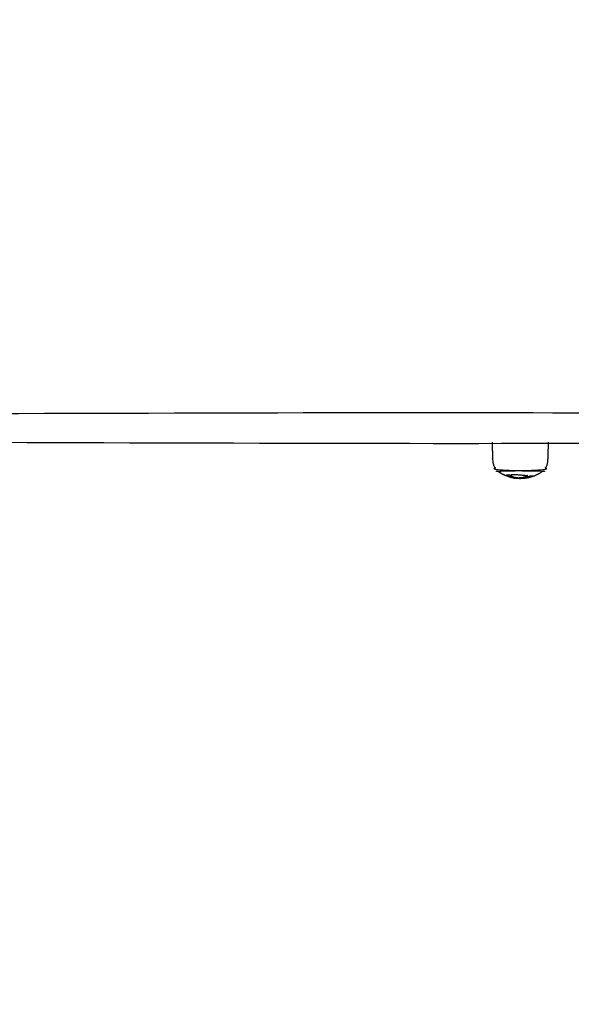
# Model space of a CAD drawing. Units: millimetres. Extents: x -2122 to 5827, y -2508 to 2066.
# Drawn here: x 1868 to 2238, y -581 to 81 of the extents above; entities that cross this region are included whole.
import ezdxf

# ---------------------------------------------------------------- set-up
doc = ezdxf.new("R2010")
doc.units = ezdxf.units.MM
doc.header["$PDMODE"] = 35
doc.header["$PDSIZE"] = 5
doc.linetypes.add('HIDDENX2', pattern=[1.4, 0.9, -0.5])
doc.layers.add('CN-1057-2D', color=7, linetype='Continuous')
doc.layers.add('CN-1057-Fallzone', color=7, linetype='HIDDENX2', lineweight=25)
doc.layers.add('DIM', color=2, linetype='Continuous', lineweight=25)
doc.styles.add('KL2021', font='arial.ttf')
doc.dimstyles.new('KL DIM', dxfattribs={"dimscale": 70, "dimtxt": 3, "dimasz": 1, "dimexe": 0.18, "dimexo": 0.0625, "dimgap": 0.09, "dimtad": 0, "dimtih": 1, "dimtoh": 1, "dimdec": 0, "dimzin": 0, "dimdsep": 46, "dimtxsty": 'KL2021', "dimcen": 0.09, "dimclrt": 256, "dimadec": 0, "dimazin": 0, "dimtfac": 1, "dimtdec": 0, "dimtofl": 0, "dimtmove": 0, "dimatfit": 3, "dimfxl": 8, "dimfxlon": 1, "dimtfillclr": 256, "dimtolj": 1, "dimtzin": 0, "dimarcsym": 0})

# ---------------------------------------------------------------- blocks, each defined once
blk = doc.blocks.new('CN-1057-Slide with Ladder_PLAN[B]')
at = {"layer": 'CN-1057-2D'}
for points, weights, degree, knots in [([(968.2120401505285, -195.4535044778249, -1322.942779522124), (966.536356561804, -195.4535044778249, -1322.942779522124), (964.8606729730832, -195.4535044778249, -1322.942779522124), (963.1849893843587, -195.4535044778249, -1322.942779522124), (863.6383544468658, -195.4535044778249, -1322.942779522124), (764.0917195093693, -195.4535044778249, -1322.942779522124), (664.5450845718747, -195.4535044778249, -1322.942779522124), (506.8873626005311, -195.4535044778249, -1322.942779522124), (330.3951780060374, -195.4535044778249, -1322.942779522124), (143.838216761334, -195.4535044778249, -1322.942779522124), (133.4194992764437, -195.4535044778249, -1322.942779522124), (123.0007817915516, -195.4535044778249, -1322.942779522124), (112.5820643066631, -195.4535044778249, -1322.942779522124), (22.74212411897269, -195.4535044778245, -1322.942779522124), (-37.01135530815878, -195.4535044778245, -1322.942779522124), (-37.01135530815782, -195.4535044778249, -1322.942779522124), (-37.79496693305055, -195.4535044778249, -1322.942779522124), (-38.54688921409075, -195.1606112590097, -1322.942779522124), (-39.13267565171782, -194.5748248213831, -1322.942779522123), (-39.71846208934409, -193.9890383837569, -1322.942779522123), (-40.01135530815787, -193.2371161027159, -1322.942779522124), (-40.011355308156, -192.4535044778249, -1322.942779522124), (-40.01135530815782, -188.1201711444892, -1322.942779522124), (-40.01135530815782, -183.7868378111571, -1322.942779522124), (-40.01135530815782, -179.4535044778249, -1322.942779522124), (-40.01135530815963, -177.6961451649454, -1322.942779522124), (-38.76871462103963, -176.4535044778249, -1322.942779522124), (-37.011355308156, -176.4535044778249, -1322.942779522124), (-37.01135530815878, -176.4535044778249, -1322.942779522124), (22.74212411897269, -176.4535044778249, -1322.942779522124), (112.5820643066613, -176.4535044778249, -1322.942779522124), (123.0007817915516, -176.4535044778249, -1322.942779522124), (133.4194992764437, -176.4535044778249, -1322.942779522124), (143.8382167613322, -176.4535044778249, -1322.942779522124), (330.3951780060374, -176.4535044778249, -1322.942779522124), (506.8873626005311, -176.4535044778249, -1322.942779522124), (664.5450845718747, -176.4535044778249, -1322.942779522124), (764.0917195093693, -176.4535044778249, -1322.942779522124), (863.6383544468658, -176.4535044778249, -1322.942779522124), (963.1849893843623, -176.4535044778249, -1322.942779522124), (964.8607716407873, -176.4535044778249, -1322.942779522124), (966.5365538972142, -176.4535044778249, -1322.942779522124), (968.212336153641, -176.4535044778249, -1322.942779522124), (967.8406320424488, -176.4535044778249, -1322.942779522124), (967.4674813016877, -176.5218423938832, -1322.942779522124), (967.1080459430644, -176.6641395746387, -1322.942779522124), (966.7283438995723, -176.8144601511167, -1322.942779522124), (966.3839029470014, -177.0392909154516, -1322.942779522124), (966.0910097281882, -177.3321841342668, -1322.942779522124), (965.7981165093747, -177.6250773530815, -1322.942779522124), (965.5732857450398, -177.9695183056474, -1322.942779522124), (965.4229651685614, -178.3492203491414, -1322.942779522124), (965.2806679878063, -178.7086557077645, -1322.942779522124), (965.2123300717487, -179.0818064485293, -1322.942779522124), (965.212330071748, -179.4535044778249, -1322.942779522124), (965.212330071748, -183.7868378111571, -1322.942779522124), (965.212330071748, -188.1201711444892, -1322.942779522124), (965.212330071748, -192.4535044778249, -1322.942779522124), (965.212330071748, -192.7744005083887, -1322.942779522124), (965.2638155800664, -193.0933026358298, -1322.942779522124), (965.3648991178447, -193.3980344999809, -1322.942779522124), (965.4839452605806, -193.7569173981583, -1322.942779522124), (965.6698090011719, -194.0901980892386, -1322.942779522124), (965.9128278058083, -194.3802346947823, -1322.942779522124), (965.99845455698, -194.48242798921, -1322.942779522124), (966.090795422429, -194.5787958938208, -1322.942779522124), (966.1892349172135, -194.6686988249867, -1322.942779522124), (966.410221241907, -194.8705214611264, -1322.942779522124), (966.6601543551074, -195.0381328542653, -1322.942779522124), (966.9307273922655, -195.1659746752566, -1322.942779522124), (967.3314084283224, -195.355290631579, -1322.942779522124), (967.7690943671419, -195.4535044778249, -1322.942779522124), (968.212330071748, -195.4535044778249, -1322.942779522124), (1386.096461111901, -195.4535044778249, -1322.942779522124), (1803.980592152051, -195.4535044778249, -1322.942779522124), (2221.864723192202, -195.4535044778249, -1322.942779522124), (2254.08297754219, -195.4535044778249, -1322.942779522124), (2290.943349403465, -195.4535044778249, -1322.942779522124), (2329.394995736942, -195.4535044778249, -1322.942779522124), (2365.306638686146, -195.4535044778249, -1322.942779522124), (2401.218281635354, -195.4535044778249, -1322.942779522124), (2437.12992458456, -195.4535044778249, -1322.942779522124), (2438.81725582864, -195.4535044778249, -1322.942779522124), (2440.486674345794, -195.4535044778249, -1322.942779522124), (2441.98112424428, -195.4535044778249, -1322.942779522124), (2441.981124244283, -189.1201711444928, -1322.942779522124), (2441.981124244286, -182.7868378111571, -1322.942779522124), (2441.981124244288, -176.4535044778249, -1322.942779522124), (2440.486674345794, -176.4535044778249, -1322.942779522124), (2438.817255828639, -176.4535044778249, -1322.942779522124), (2437.12992458456, -176.4535044778249, -1322.942779522124), (2401.218281635354, -176.4535044778249, -1322.942779522124), (2365.306638686147, -176.4535044778249, -1322.942779522124), (2329.39499573694, -176.4535044778249, -1322.942779522124), (2290.943349403463, -176.4535044778249, -1322.942779522124), (2254.082977542191, -176.4535044778249, -1322.942779522124), (2221.8647231922, -176.4535044778249, -1322.942779522124), (1803.980592152049, -176.4535044778249, -1322.942779522124), (1386.096461111898, -176.4535044778249, -1322.942779522124), (968.2123300717483, -176.4535044778249, -1322.942779522124)], [1, 1, 1, 1, 1, 1, 1, 0.983437064568237, 0.983437064568237, 0.9999999999999999, 1, 1, 1, 0.8345032570990292, 0.8345032570990292, 1, 0.9023689270621825, 0.8535533905932737, 0.8535533905932736, 0.8535533905932736, 0.9023689270621824, 0.9999999999999999, 1, 1, 1, 0.8047378541243649, 0.8047378541243649, 0.9999999999999999, 0.8345032570990292, 0.8345032570990292, 1, 1, 1, 1, 0.983437064568237, 0.983437064568237, 0.9999999999999999, 1, 1, 1, 1, 1, 1, 0.9511844635310914, 0.9145728111794098, 0.8901650429449552, 0.8657572747105009, 0.8535533905932737, 0.8535533905932737, 0.8535533905932737, 0.8657572747105009, 0.8901650429449552, 0.9145728111794124, 0.9511844635310994, 1.000000000000016, 1, 1, 1, 1, 1, 1, 1, 1, 1, 1, 1, 1, 1, 1, 1, 1, 1, 1, 1, 1, 1, 0.9724108133385135, 0.9724108133385135, 0.9999999999999999, 1, 1, 1, 0.9279388003166339, 0.8824716774140946, 0.8635986312923821, 1, 1, 1, 0.8824716774140933, 0.9279388003166328, 0.9999999999999999, 1, 1, 1, 0.9724108133385136, 0.9724108133385136, 1, 1, 1, 1], 3, [0, 0, 0, 0, 0.009209769281719238, 0.009209769281719238, 0.009209769281719238, 0.3656287073212941, 0.3656287073212941, 0.3656287073212941, 0.9254038651691321, 0.9254038651691321, 0.9254038651691321, 0.956928657757701, 0.956928657757701, 0.956928657757701, 1.204635181565992, 1.204635181565992, 1.204635181565992, 3.689916555804492, 3.689916555804492, 3.689916555804492, 6.175197930043145, 6.175197930043145, 6.175197930043145, 19.17519793004313, 19.17519793004313, 19.17519793004313, 25.17519793004313, 25.17519793004313, 25.17519793004313, 25.42290445385142, 25.42290445385142, 25.42290445385142, 25.45442924643999, 25.45442924643999, 25.45442924643999, 26.01420440428783, 26.01420440428783, 26.01420440428783, 26.37062334232741, 26.37062334232741, 26.37062334232741, 26.37983365389933, 26.37983365389933, 26.37983365389933, 27.52429507288275, 27.52429507288275, 27.52429507288275, 28.76693576000195, 28.76693576000195, 28.76693576000195, 30.00957644712125, 30.00957644712125, 30.00957644712125, 31.15403786610461, 31.15403786610461, 31.15403786610461, 44.15403786610458, 44.15403786610458, 44.15403786610458, 45.11902515007361, 45.11902515007361, 45.11902515007361, 46.257131616142, 46.257131616142, 46.257131616142, 46.65723863286293, 46.65723863286293, 46.65723863286293, 47.55670334321371, 47.55670334321371, 47.55670334321371, 48.89166333355872, 48.89166333355872, 48.89166333355872, 50.38786477022644, 50.38786477022644, 50.38786477022644, 50.50161061004699, 50.50161061004699, 50.50161061004699, 50.60934553889461, 50.60934553889461, 50.60934553889461, 50.61456283897771, 50.61456283897771, 50.61456283897771, 51.61456283897771, 51.61456283897771, 51.61456283897771, 51.61978013906081, 51.61978013906081, 51.61978013906081, 51.72751506790843, 51.72751506790843, 51.72751506790843, 51.84126090772898, 51.84126090772898, 51.84126090772898, 53.33746234439671, 53.33746234439671, 53.33746234439671, 53.33746234439671]), ([(2266.8252564021, -195.4535044778249, -1322.942779522124), (2267.039537018496, -201.5896984825458, -1322.942779522124), (2267.253817634891, -207.7258924872631, -1322.942779522124), (2267.364747659552, -210.9025127701252, -1322.942779522124), (2269.289428825208, -213.432102519947, -1322.942779522124), (2269.720261784356, -213.9983420908366, -1322.942779522124), (2270.226925568911, -214.4978779751773, -1322.942779522124), (2270.226925568913, -214.4978779751805, -1322.942779522124), (2285.8252564021, -214.4978779751773, -1322.942779522124), (2301.423587235289, -214.4978779751773, -1322.942779522124), (2301.423587235287, -214.4978779751773, -1322.942779522124), (2301.930251019844, -213.9983420908366, -1322.942779522124), (2302.36108397899, -213.432102519947, -1322.942779522124), (2304.285765144648, -210.9025127701252, -1322.942779522124), (2304.396695169309, -207.7258924872631, -1322.942779522124), (2304.610975785704, -201.5896984825458, -1322.942779522124), (2304.8252564021, -195.4535044778249, -1322.942779522124)], [1, 1, 1, 0.8979148539936472, 0.8979148539936472, 0.8979148539936472, 0.9024604966739974, 0.7071067811865501, 1, 0.7071067811865501, 1, 0.8979148539936472, 0.8979148539936472, 0.8979148539936472, 0.9886331840924779, 1, 1], 2, [0, 0, 0, 12.27986857358257, 12.27986857358257, 18.63698172086782, 18.63698172086782, 20.05999864322401, 20.05999864322401, 20.08453580468694, 20.08453580468694, 20.10907296614985, 20.10907296614985, 21.53208988850609, 21.53208988850609, 27.88920303579141, 27.88920303579141, 40.16907160937398, 40.16907160937398, 40.16907160937398]), ([(2275.977356254004, -217.9651525183589, -1322.942779522124), (2272.877947810395, -216.6603826534783, -1322.942779522124), (2270.225256402099, -214.5935044778244, -1322.942779522124), (2270.225256402101, -214.5935044778244, -1322.942779522124), (2285.8252564021, -214.5935044778244, -1322.942779522124), (2301.425256402097, -214.5935044778244, -1322.942779522124), (2301.4252564021, -214.5935044778244, -1322.942779522124), (2298.77396188209, -216.6592942502443, -1322.942779522123), (2295.676364426517, -217.9638018274136, -1322.942779522123)], [0.8863173961491935, 0.8638923644208488, 0.8568159458881336, 0.7071067811865476, 1, 0.7071067811865476, 1, 0.8638886072697445, 0.8862935877994003], 2, [0, 0, 0, 6.807166561719269, 6.807166561719269, 6.831670984417269, 6.831670984417269, 6.85617540711527, 6.85617540711527, 13.65972777427479, 13.65972777427479, 13.65972777427479]), ([(2278.016488402099, -218.4657052273442, -1322.942779522124), (2278.180540264738, -218.5498059672436, -1322.942779522124), (2278.327775400461, -218.6118414784041, -1322.942779522124), (2278.457152234454, -218.6514326865408, -1322.942779522124), (2277.816705473139, -218.4554634170827, -1322.942779522124), (2277.182617515979, -218.233508715145, -1322.942779522124), (2276.556082220244, -217.9854691049959, -1322.942779522124), (2276.362356088292, -217.908774695964, -1322.942779522124), (2276.169435407802, -217.8296180873485, -1322.942779522124), (2275.97735524365, -217.7479997119126, -1322.942779522124)], [1, 1, 1, 1, 0.9005909456141512, 0.8951259198253653, 0.8901650429449552, 0.8886422392095227, 0.8871669394325506, 0.8857391436140392], 3, [0, 0, 0, 0, 0.001567839310147257, 0.001567839310147257, 0.001567839310147257, 1.954071009600369, 1.954071009600369, 1.954071009600369, 2.60483220018446, 2.60483220018446, 2.60483220018446, 2.60483220018446])]:
    blk.add_rational_spline(points, weights, degree=degree, knots=knots, dxfattribs=at)
for points, knots in [([(2278.579245402099, -218.8920598729901, -1322.942779522124), (2278.540514104128, -218.8839702794476, -1322.942779522124), (2278.499804173179, -218.873448982592, -1322.942779522124), (2278.457152410297, -218.8605092634325, -1322.942779522124), (2278.327786159015, -218.8212620472013, -1322.942779522124), (2278.180555868915, -218.7597663607603, -1322.942779522124), (2278.016488402099, -218.6763927850816, -1322.942779522124), (2277.920180840457, -218.6271571427869, -1322.942779522124), (2277.820574924178, -218.57097226938, -1322.942779522124), (2277.731062402101, -218.5118794374403, -1322.942779522124), (2277.558635435227, -218.4580236308075, -1322.942779522124), (2277.378387425682, -218.3933296382393, -1322.942779522124), (2277.217915402099, -218.3283378359638, -1322.942779522124), (2277.104519084674, -218.2821158336201, -1322.942779522124), (2277.004035352405, -218.2368202171865, -1322.942779522124), (2276.9200874021, -218.1947922338013, -1322.942779522124), (2276.847223157157, -218.1552011461981, -1322.942779522124), (2276.787323694319, -218.118296425474, -1322.942779522124), (2276.737462765633, -218.0834884015358, -1322.942779522124), (2276.656486235493, -218.0792163071537, -1322.942779522124), (2276.57918268138, -218.0732034961302, -1322.942779522124), (2276.5089154021, -218.0668777800611, -1322.942779522124), (2276.260546825667, -218.0435767458557, -1322.942779522124), (2276.082872252765, -218.0094732457846, -1322.942779522124), (2275.977386670707, -217.9650802651713, -1322.942779522124), (2275.900979631351, -217.9329248165241, -1322.942779522124), (2275.862447493067, -217.8953708569215, -1322.942779522124), (2275.862358399712, -217.8526133374953, -1322.942779522124), (2275.862348875834, -217.8480426564101, -1322.942779522124), (2275.862778645296, -217.8434125136127, -1322.942779522124), (2275.8636484021, -217.8387231472452, -1322.942779522124), (2275.878459509545, -217.76258598613, -1322.942779522124), (2276.025988964269, -217.678079514445, -1322.942779522124), (2276.301692402099, -217.587535477237, -1322.942779522124), (2276.556394947954, -217.5039941231089, -1322.942779522124), (2276.938003949393, -217.4246387652647, -1322.942779522124), (2277.4340954021, -217.3524417682247, -1322.942779522124), (2277.523996692707, -217.3392224382997, -1322.942779522124), (2277.618995537744, -217.3270291054769, -1322.942779522124), (2277.7181599021, -217.3154575755734, -1322.942779522124), (2277.81735536459, -217.3038824168116, -1322.942779522124), (2277.920695426761, -217.2929326735257, -1322.942779522124), (2278.027448402099, -217.2822630084056, -1322.942779522124), (2278.155732965091, -217.3899850490679, -1322.942779522124), (2278.350942269566, -217.496635313667, -1322.942779522124), (2278.5749384021, -217.5811507912013, -1322.942779522124), (2278.650780688873, -217.8877683039473, -1322.942779522124), (2278.73157254934, -218.1504022710478, -1322.942779522124), (2278.817818402099, -218.3680354952749, -1322.942779522124), (2278.891568768036, -218.551486755955, -1322.942779522124), (2278.926447487334, -218.6918864650006, -1322.942779522124), (2278.9191034021, -218.7868405179588, -1322.942779522124), (2278.90142282067, -218.9003336448341, -1322.942779522124), (2278.787409985745, -218.9359165757678, -1322.942779522124), (2278.579245402099, -218.8920598729901, -1322.942779522124), (2278.579245402099, -218.8224588883977, -1322.942779522124), (2278.579245402099, -218.7528579038053, -1322.942779522124), (2278.579245402099, -218.6832569192165, -1322.942779522124), (2278.753410949651, -218.7202683756886, -1322.942779522124), (2278.861667649916, -218.7011842755173, -1322.942779522124), (2278.902739737497, -218.6269198639575, -1322.942779522124)], [0, 0, 0, 0, 0.0005168419785283932, 0.0005168419785283932, 0.0005168419785283932, 0.002084465559609903, 0.002084465559609903, 0.002084465559609903, 0.003017720986992467, 0.003017720986992467, 0.003017720986992467, 0.003581956807858465, 0.003581956807858465, 0.003581956807858465, 0.003981409523181219, 0.003981409523181219, 0.003981409523181219, 0.004393141520896349, 0.004393141520896349, 0.004393141520896349, 0.005078884363955741, 0.005078884363955741, 0.005078884363955741, 0.007483134116166296, 0.007483134116166296, 0.007483134116166296, 0.009224619557679965, 0.009224619557679965, 0.009224619557679965, 0.009410780370490254, 0.009410780370490254, 0.009410780370490254, 0.01244047693616423, 0.01244047693616423, 0.01244047693616423, 0.01523888085059148, 0.01523888085059148, 0.01523888085059148, 0.0157459878094773, 0.0157459878094773, 0.0157459878094773, 0.01625322336825758, 0.01625322336825758, 0.01625322336825758, 0.01699177749600492, 0.01699177749600492, 0.01699177749600492, 0.01964171903397947, 0.01964171903397947, 0.01964171903397947, 0.02187283594294863, 0.02187283594294863, 0.02187283594294863, 0.02460112767343152, 0.02460112767343152, 0.02460112767343152, 0.02480993062720512, 0.02480993062720512, 0.02480993062720512, 0.02709271717887729, 0.02709271717887729, 0.02709271717887729, 0.02709271717887729]), ([(2289.8204194021, -218.382102853001, -1322.942779522124), (2289.8204194021, -218.4301181121964, -1322.942779522124), (2289.8204194021, -218.4781333713918, -1322.942779522124), (2289.8204194021, -218.5261486305908, -1322.942779522124), (2289.83057165637, -218.5443457228876, -1322.942779522124), (2289.84335699442, -218.5622232357355, -1322.942779522124), (2289.877608402101, -218.5737052064296, -1322.942779522124), (2289.51764690033, -218.6991195162418, -1322.942779522124), (2289.153775061562, -218.8131929457531, -1322.942779522124), (2288.7864172771, -218.9157701505546, -1322.942779522124), (2288.424910943542, -219.0167134564626, -1322.942779522124), (2288.060112028191, -219.1065009705026, -1322.942779522124), (2287.6923844021, -219.1849949804937, -1322.942779522124), (2287.165327596561, -219.297854610516, -1322.942779522124), (2286.622904512523, -219.3843566051373, -1322.942779522124), (2286.0675044021, -219.4437826126969, -1322.942779522124), (2285.761873672296, -219.4764192320627, -1322.942779522124), (2285.448780000117, -219.4993401778274, -1322.942779522124), (2285.1295774021, -219.5123167637039, -1322.942779522124), (2284.782457263863, -219.52663402497, -1322.942779522124), (2284.423703941736, -219.5264912750654, -1322.942779522124), (2284.0591864021, -219.5119144282407, -1322.942779522124), (2283.658171833154, -219.4958090007722, -1322.942779522124), (2283.248684282523, -219.4576993312266, -1322.942779522124), (2282.8496134021, -219.3997195652491, -1322.942779522124), (2282.326510963976, -219.3230557182223, -1322.942779522124), (2281.835433666929, -219.2100316755723, -1322.942779522124), (2281.4228274021, -219.0730568973277, -1322.942779522124), (2281.083477185948, -218.9604052357836, -1322.942779522124), (2280.783553290724, -218.8341361766297, -1322.942779522124), (2280.5296864021, -218.6980533025862, -1322.942779522124), (2280.269184601467, -218.5601068839724, -1322.942779522124), (2280.036906865174, -218.411834953783, -1322.942779522124), (2279.8342934021, -218.2547112395414, -1322.942779522124), (2279.624723704178, -218.093818891045, -1322.942779522124), (2279.433760756959, -217.9227717714321, -1322.942779522124), (2279.261029402099, -217.7421338485628, -1322.942779522124), (2279.50519909943, -217.7539099831711, -1322.942779522124), (2279.657400521142, -217.6957500310173, -1322.942779522124), (2279.680125402101, -217.5966800606921, -1322.942779522124)], [0, 0, 0, 0, 0.0001440457775908288, 0.0001440457775908288, 0.0001440457775908288, 0.0003493823115200692, 0.0003493823115200692, 0.0003493823115200692, 0.001663493293186888, 0.001663493293186888, 0.001663493293186888, 0.002956669890824385, 0.002956669890824385, 0.002956669890824385, 0.004813085307576298, 0.004813085307576298, 0.004813085307576298, 0.005834189070119697, 0.005834189070119697, 0.005834189070119697, 0.006946623601792265, 0.006946623601792265, 0.006946623601792265, 0.008172728407823321, 0.008172728407823321, 0.008172728407823321, 0.009787665993507881, 0.009787665993507881, 0.009787665993507881, 0.01110887710645249, 0.01110887710645249, 0.01110887710645249, 0.01244546731536908, 0.01244546731536908, 0.01244546731536908, 0.01381189384074654, 0.01381189384074654, 0.01381189384074654, 0.01472298263806325, 0.01472298263806325, 0.01472298263806325, 0.01472298263806325]), ([(2279.685320915214, -217.3368864571576, -1322.942779522124), (2279.685320915214, -217.3503856614525, -1322.942779522124), (2279.68360625872, -217.3634485281664, -1322.942779522124), (2279.680125402101, -217.3760191548072, -1322.942779522124), (2279.680125402101, -217.4495727901021, -1322.942779522124), (2279.680125402101, -217.5231264253971, -1322.942779522124), (2279.680125402101, -217.5966800606921, -1322.942779522124), (2279.68403374841, -217.5827008830975, -1322.942779522124), (2279.685713565893, -217.5681009833143, -1322.942779522124), (2279.685235727298, -217.5529592295761, -1322.942779522124), (2279.681959292052, -217.4491355197179, -1322.942779522124), (2279.577239654501, -217.3198362946905, -1322.942779522124), (2279.3939244021, -217.1904866876293, -1322.942779522124), (2279.439172124777, -217.1886873873527, -1322.942779522124), (2279.484034269662, -217.1863592137097, -1322.942779522124), (2279.5299194021, -217.1846645417509, -1322.942779522124), (2280.769027587162, -217.1427609214052, -1322.942779522124), (2282.256249398509, -217.1710071485186, -1322.942779522124), (2283.7861624021, -217.2645986800098, -1322.942779522124), (2284.685443119926, -217.3196064793674, -1322.942779522124), (2285.588527988842, -217.3880242364912, -1322.942779522124), (2286.461107402099, -217.4671413500046, -1322.942779522124), (2287.4055389408, -217.5522249482901, -1322.942779522124), (2288.314779937994, -217.6378485528921, -1322.942779522124), (2289.1599944021, -217.7212960346706, -1322.942779522124), (2289.730129603187, -217.7779277384079, -1322.942779522124), (2290.272902256727, -217.8303460446923, -1322.942779522124), (2290.785326402099, -217.875950458224, -1322.942779522124), (2290.721688851006, -217.8965723046795, -1322.942779522124), (2290.656640637438, -217.9162061071629, -1322.942779522124), (2290.5965994021, -217.9385180483087, -1322.942779522124), (2290.5965994021, -217.9120037493931, -1322.942779522124), (2290.5965994021, -217.8854894504811, -1322.942779522124), (2290.5965994021, -217.8589751515692, -1322.942779522124)], [0, 0, 0, 0, 0.0001145493725255249, 0.0001145493725255249, 0.0001145493725255249, 0.0003352102784129257, 0.0003352102784129257, 0.0003352102784129257, 0.0004638948496938915, 0.0004638948496938915, 0.0004638948496938915, 0.001346256947479817, 0.001346256947479817, 0.001346256947479817, 0.001517455650496561, 0.001517455650496561, 0.001517455650496561, 0.006168529398739323, 0.006168529398739323, 0.006168529398739323, 0.008883015720926434, 0.008883015720926434, 0.008883015720926434, 0.01181876544036246, 0.01181876544036246, 0.01181876544036246, 0.01379748700233065, 0.01379748700233065, 0.01379748700233065, 0.01400637682482214, 0.01400637682482214, 0.01400637682482214, 0.01408591972156059, 0.01408591972156059, 0.01408591972156059, 0.01408591972156059]), ([(2279.471655400422, -217.7319442812668, -1322.942779522124), (2279.585661877541, -217.8384328734255, -1322.942779522124), (2279.706509602503, -217.9412386690028, -1322.942779522124), (2279.8342934021, -218.0402383130649, -1322.942779522124), (2280.036890052862, -218.1987848026993, -1322.942779522124), (2280.269129925638, -218.3483667817427, -1322.942779522124), (2280.5296864021, -218.4875565671655, -1322.942779522124), (2280.783506057749, -218.6248116561592, -1322.942779522124), (2281.083443192557, -218.75218558699, -1322.942779522124), (2281.4228274021, -218.8658096461195, -1322.942779522124), (2281.835068237667, -219.0038305903881, -1322.942779522124), (2282.326929091483, -219.1179831454219, -1322.942779522124), (2282.8496134021, -219.1952219035638, -1322.942779522124), (2283.248672396743, -219.2536814547866, -1322.942779522124), (2283.658134333665, -219.2921048226426, -1322.942779522124), (2284.0591864021, -219.3083443097721, -1322.942779522124), (2284.423699094235, -219.3230409227699, -1322.942779522124), (2284.782456489501, -219.32318507119, -1322.942779522124), (2285.1295774021, -219.3087499562398, -1322.942779522124), (2285.448786597982, -219.2956663113118, -1322.942779522124), (2285.761884997895, -219.2725557197564, -1322.942779522124), (2286.0675044021, -219.2396502416314, -1322.942779522124), (2286.622935807625, -219.1797290892146, -1322.942779522124), (2287.165406681591, -219.0924947548856, -1322.942779522124), (2287.6923844021, -218.9786982602791, -1322.942779522124), (2288.060143158236, -218.8995340811389, -1322.942779522124), (2288.424950619271, -218.8089768993896, -1322.942779522124), (2288.7864172771, -218.7071723247764, -1322.942779522124), (2289.129411498781, -218.6105703835537, -1322.942779522124), (2289.469338469125, -218.5038575911285, -1322.942779522124), (2289.805831436415, -218.3871686614193, -1322.942779522124)], [0, 0, 0, 0, 0.0008341046669682959, 0.0008341046669682959, 0.0008341046669682959, 0.002172023989244195, 0.002172023989244195, 0.002172023989244195, 0.003494167151292661, 0.003494167151292661, 0.003494167151292661, 0.00510966574329833, 0.00510966574329833, 0.00510966574329833, 0.006335874164590988, 0.006335874164590988, 0.006335874164590988, 0.007448317990367884, 0.007448317990367884, 0.007448317990367884, 0.008469464597285106, 0.008469464597285106, 0.008469464597285106, 0.01032620291128865, 0.01032620291128865, 0.01032620291128865, 0.01161986598831456, 0.01161986598831456, 0.01161986598831456, 0.01284742044106077, 0.01284742044106077, 0.01284742044106077, 0.01284742044106077]), ([(2285.672007402099, -219.8486887998488, -1322.942779522124), (2285.672007402099, -219.86159398373, -1322.942779522124), (2285.672007402099, -219.8744991676076, -1322.942779522124), (2285.672007402099, -219.8874043514888, -1322.942779522124), (2285.524418803135, -219.9139005541701, -1322.942779522124), (2285.407341579268, -219.9315437177183, -1322.942779522124), (2285.3218134021, -219.9401211599115, -1322.942779522124), (2285.275476724562, -219.9447366340546, -1322.942779522124), (2285.243820375613, -219.9468444508902, -1322.942779522124), (2285.226947080767, -219.94644662679, -1322.942779522124), (2285.21034053058, -219.946055091762, -1322.942779522124), (2285.208053327605, -219.9432365113908, -1322.942779522124), (2285.220183402099, -219.9379928079115, -1322.942779522124), (2285.261516504002, -219.9224893875007, -1322.942779522124), (2285.450793397638, -219.8860785142797, -1322.942779522124), (2285.7701934021, -219.8318799504823, -1322.942779522124), (2285.945464906255, -219.8015345841532, -1322.942779522124), (2286.14861175945, -219.7651981845856, -1322.942779522124), (2286.376357402099, -219.723347741693, -1322.942779522124), (2286.665108334123, -219.6700932205176, -1322.942779522124), (2286.977408590952, -219.6066894294281, -1322.942779522124), (2287.309978402099, -219.5336746758812, -1322.942779522124), (2287.771631422725, -219.4319665411103, -1322.942779522124), (2288.252594387879, -219.3093606453012, -1322.942779522124), (2288.748994402099, -219.1665191456132, -1322.942779522124), (2289.243699167323, -219.0233067382042, -1322.942779522124), (2289.742458555565, -218.8580902824515, -1322.942779522124), (2290.236587402099, -218.6699993173106, -1322.942779522124), (2290.544216675665, -218.6859852253665, -1322.942779522124), (2290.953187508968, -218.6349938588983, -1322.942779522124), (2291.342807402099, -218.5347753006254, -1322.942779522124), (2291.764936949801, -218.4285607868051, -1322.942779522124), (2292.138315318859, -218.2721930063208, -1322.942779522124), (2292.3815034021, -218.1100788203848, -1322.942779522124), (2292.427073509263, -218.078626704083, -1322.942779522124), (2292.466896641912, -218.0471805749412, -1322.942779522124), (2292.5019524021, -218.0158889932509, -1322.942779522124), (2292.560254154774, -218.0201492484566, -1322.942779522124), (2292.618542611968, -218.02390340687, -1322.942779522124), (2292.675370402099, -218.027906078144, -1322.942779522124), (2294.108762001746, -218.124142348167, -1322.942779522124), (2295.098552526822, -218.1165580047027, -1322.942779522124), (2295.5447904021, -218.0057259892101, -1322.942779522124), (2295.596973538838, -217.9927434086976, -1322.942779522124), (2295.640834597232, -217.9787529020768, -1322.942779522124), (2295.676356192223, -217.9637822748018, -1322.942779522124)], [0, 0, 0, 0, 3.871555164056779e-05, 3.871555164056779e-05, 3.871555164056779e-05, 0.001265529560988794, 0.001265529560988794, 0.001265529560988794, 0.001927466157306159, 0.001927466157306159, 0.001927466157306159, 0.002578938404276451, 0.002578938404276451, 0.002578938404276451, 0.00452871003165656, 0.00452871003165656, 0.00452871003165656, 0.005609326893001658, 0.005609326893001658, 0.005609326893001658, 0.006982398813533479, 0.006982398813533479, 0.006982398813533479, 0.0088922611214724, 0.0088922611214724, 0.0088922611214724, 0.01080231388489494, 0.01080231388489494, 0.01080231388489494, 0.01204184535440907, 0.01204184535440907, 0.01204184535440907, 0.01337616430038325, 0.01337616430038325, 0.01337616430038325, 0.01363080870319584, 0.01363080870319584, 0.01363080870319584, 0.01390247542012324, 0.01390247542012324, 0.01390247542012324, 0.02076526782679272, 0.02076526782679272, 0.02076526782679272, 0.02156224078440361, 0.02156224078440361, 0.02156224078440361, 0.02156224078440361]), ([(2290.5965994021, -217.9385180483087, -1322.942779522124), (2290.334095651735, -218.0294925625976, -1322.942779522124), (2289.916147098301, -218.21398879555, -1322.942779522124), (2289.808261636626, -218.3933266893737, -1322.942779522124), (2289.80682001008, -218.4607586829961, -1322.942779522124), (2289.806328905453, -218.4837300719601, -1322.942779522124), (2289.811019433194, -218.5056353719019, -1322.942779522124), (2289.8204194021, -218.5261486305908, -1322.942779522124)], [0, 0, 0, 0, 0.000919865544420453, 0.001605994378859122, 0.001605994378859122, 0.001605994378859122, 0.001839731088840904, 0.001839731088840904, 0.001839731088840904, 0.001839731088840904]), ([(2289.806716796751, -218.2481746790663, -1322.942779522124), (2289.807998912938, -218.1803205195256, -1322.942779522124), (2289.891499942434, -218.0396348759286, -1322.942779522124), (2290.165020582939, -217.8948018514902, -1322.942779522124), (2290.309138573537, -217.8324771343659, -1322.942779522124)], [0.0002342315048475508, 0.0002342315048475508, 0.0002342315048475508, 0.0002342315048475508, 0.000920718527687801, 0.001488722105372997, 0.001488722105372997, 0.001488722105372997, 0.001488722105372997]), ([(2278.568738452711, -218.6808961600518, -1322.942779522124), (2278.543920211364, -218.6823079147625, -1322.942779522124), (2278.513986974419, -218.6816339007501, -1322.942779522124), (2278.4788204021, -218.6787340359488, -1322.942779522124), (2278.500400929797, -218.690218966306, -1322.942779522124), (2278.523735151169, -218.7019726399567, -1322.942779522124), (2278.5487559021, -218.7139577494863, -1322.942779522124), (2278.573850893177, -218.7259784205498, -1322.942779522124), (2278.600627105748, -218.7382244862392, -1322.942779522124), (2278.6290264021, -218.7506600944262, -1322.942779522124)], [0, 0, 0, 0, 0.0002173947693363634, 0.0002173947693363634, 0.0002173947693363634, 0.0003559947299023359, 0.0003559947299023359, 0.0003559947299023359, 0.0004950074099487167, 0.0004950074099487167, 0.0004950074099487167, 0.0004950074099487167]), ([(2281.136711402099, -219.4864858838673, -1322.942779522124), (2281.323096326847, -219.5231783519384, -1322.942779522124), (2281.51492776491, -219.5570482955782, -1322.942779522124), (2281.7025684021, -219.5863460261071, -1322.942779522124), (2281.827459073847, -219.6057243165424, -1322.942779522124), (2281.949395394212, -219.6228703558127, -1322.942779522124), (2282.0651654021, -219.6373120432263, -1322.942779522124)], [0, 0, 0, 0, 0.0005803671482704618, 0.0005803671482704618, 0.0005803671482704618, 0.0009672876911404706, 0.0009672876911404706, 0.0009672876911404706, 0.0009672876911404706]), ([(2286.3432844021, -219.7294181766129, -1322.942779522124), (2286.3432844021, -219.7320337268038, -1322.942779522124), (2286.3432844021, -219.7346492769948, -1322.942779522124), (2286.3432844021, -219.7372648271894, -1322.942779522124), (2286.37619509475, -219.7287720891118, -1322.942779522124), (2286.409355851114, -219.7200122181612, -1322.942779522124), (2286.44276296913, -219.7109857546575, -1322.942779522124)], [0, 0, 0, 0, 7.846650575315224e-06, 7.846650575315224e-06, 7.846650575315224e-06, 0.000215417545786318, 0.000215417545786318, 0.000215417545786318, 0.000215417545786318])]:
    blk.add_open_spline(points, degree=3, knots=knots, dxfattribs=at)
for points, degree in [([(2275.954100412436, -217.7372921804899, -1322.942779522124), (2275.961425747756, -217.740899889116, -1322.942779522124), (2275.969187813407, -217.7444450917837, -1322.942779522124), (2275.97738590831, -217.7479275470587, -1322.942779522124)], 3), ([(2276.5089154021, -217.9667411928976, -1322.942779522124), (2276.5089154021, -218.0168094864794, -1322.942779522124), (2276.5089154021, -218.0668777800611, -1322.942779522124)], 2), ([(2279.624594415205, -217.1816139791526, -1322.942779522124), (2279.662943221934, -217.2351596875351, -1322.942779522124), (2279.683819605656, -217.285963259078, -1322.942779522124), (2279.685242908908, -217.331876539215, -1322.942779522124)], 3), ([(2279.686055227113, -217.331876539215, -1322.942779522124), (2279.686055227113, -217.4422002013644, -1322.942779522124), (2279.686055227113, -217.55252386351, -1322.942779522124)], 2), ([(2289.805779308126, -218.4607586830543, -1322.942779522124), (2289.805779308126, -218.3544666810785, -1322.942779522124), (2289.805779308126, -218.2481746790991, -1322.942779522124)], 2), ([(2289.8204194021, -218.314127843526, -1322.942779522124), (2289.811411031732, -218.2942936029804, -1322.942779522124), (2289.80668899908, -218.2731969860151, -1322.942779522124), (2289.80668899908, -218.2511132275913, -1322.942779522124)], 3), ([(2278.457152234454, -218.6514326865408, -1322.942779522124), (2278.499803215647, -218.6644845121345, -1322.942779522124), (2278.540513377232, -218.6750971168012, -1322.942779522124), (2278.579245402099, -218.6832569192165, -1322.942779522124)], 3), ([(2286.3432844021, -219.7372648271894, -1322.942779522124), (2286.090703054716, -219.8027415893748, -1322.942779522124), (2285.866062971726, -219.8529082842661, -1322.942779522124), (2285.672007402099, -219.8874043514888, -1322.942779522124)], 3), ([(2288.244679462714, -219.0580354746062, -1322.942779522124), (2288.164545306968, -219.0943264093339, -1322.942779522124), (2288.084716776826, -219.1295003987298, -1322.942779522124), (2288.005212693295, -219.1635527219705, -1322.942779522124)], 3), ([(2289.820440747753, -218.4629118205858, -1322.942779522124), (2289.815900108125, -218.4635619645496, -1322.942779522124), (2289.811359391123, -218.4642026388146, -1322.942779522124), (2289.806818843841, -218.4648337799308, -1322.942779522124)], 3)]:
    blk.add_open_spline(points, degree=degree, dxfattribs=at)
for points, weights in [([(2286.229085814979, -219.75026621304, -1322.942779522124), (2290.679650421654, -219.6788844217272, -1322.942779522124), (2294.836055988031, -218.0861153091073, -1322.942779522124)], [0.9934537610525698, 0.9271078960082713, 0.8922256632190206]), ([(2285.226946962944, -219.9464516237176, -1322.942779522124), (2281.768034496794, -219.8648931734215, -1322.942779522124), (2278.457151811087, -218.8605112386876, -1322.942779522124)], [0.9904431950798769, 0.9391736778028466, 0.9071061997987774])]:
    blk.add_rational_spline(points, weights, degree=2, dxfattribs=at)
at = {"layer": 'CN-1057-Fallzone', "ltscale": 30}
blk.add_rational_spline([(-1304.511478626849, -1149.662735299208, -1322.942779522126), (-407.3733042690998, -1395.719027602418, -1322.942779522125), (489.7648700886493, -1641.775319905629, -1322.942779522124), (618.1178100942441, -1680.076928817604, -1322.942779522124), (751.2263130261592, -1695.030754433387, -1322.942779522124), (1700.26489101627, -1806.357693936983, -661.4713897610618), (2649.303469006388, -1917.68463344058), (3323.899343941501, -1996.818080594358), (3828.398243665568, -1542.040599714844), (4332.897143389635, -1087.263118835331), (4323.931975861302, -408.1008976325466), (4317.896410377291, 49.12737472061468), (4318.726753257472, 506.2356087024073), (4333.077862696347, 1178.013283790171), (3827.101766940908, 1643.150853519033), (3310.006530242101, 2103.707470477229), (2639.662370121834, 2021.702527147613), (1705.224318768062, 1902.227036658937, -661.4713897610618), (767.8118171854317, 1807.457887053178, -1322.942779522124), (626.53105079301, 1793.174892038651, -1322.942779522124), (490.440322431398, 1752.633893617042, -1322.942779522124), (-406.8439539862932, 1506.92087274156, -1322.942779522125), (-1304.128230403983, 1261.207851866079, -1322.942779522125), (-2041.542199191731, 1059.273839793555, -1322.942779522125), (-2040.009345543629, 294.7122942298927, -1322.942779522125), (-2039.570236061738, 75.69189096972997, -1322.942779522126), (-2039.131126579848, -143.3285122904322, -1322.942779522126), (-2072.538548641551, -939.0174872897777, -1322.942779522126), (-1304.511478626849, -1149.662735299208, -1322.942779522126)], [1, 1, 1, 0.9960366890024294, 1, 1, 1, 0.910959632737653, 1, 0.910959632737653, 1, 1, 1, 0.9126809777135648, 1, 0.9126809777135648, 1, 1, 1, 0.9955489487179996, 1, 1, 1, 0.7944125693634178, 1, 1, 1, 0.7822444318182663, 1], degree=2, knots=[0, 0, 0, 1, 1, 1.17812201975802, 1.17812201975802, 2.17812201975802, 2.17812201975802, 3.028505621375623, 3.028505621375623, 3.878889222993226, 3.878889222993226, 4.878889222993225, 4.878889222993225, 5.72088797832693, 5.72088797832693, 6.562886733660634, 6.562886733660634, 7.562886733660633, 7.562886733660633, 7.751658705799295, 7.751658705799295, 8.751658705799294, 8.751658705799294, 10.05717174048618, 10.05717174048618, 11.05717174048618, 11.05717174048618, 12.4022434027317, 12.4022434027317, 12.4022434027317], dxfattribs=at)
blk = doc.blocks.new('*D5')
at = {"layer": 'Defpoints', "color": 0, "transparency": 16777216}
for p in [(-2113.255140773648, -323.4939674791645, -1322.942779522126), (4246.744859226352, -323.4939674791645, -1322.942779522126), (4246.744859226352, -2369.959451128372)]:
    blk.add_point(p, dxfattribs=at)
at = {"layer": 'DIM', "color": 0, "lineweight": -2, "transparency": 16777216}
for p, q in [((-2113.255140773648, -1900.821688149237), (-2113.255140773648, -2382.559451128372)), ((4246.744859226352, -1900.821688149237), (4246.744859226352, -2382.559451128372)), ((-2043.255140773648, -2369.959451128372), (504.7183926506357, -2369.959451128372)), ((4176.744859226352, -2369.959451128372), (1628.771325802068, -2369.959451128372))]:
    blk.add_line(p, q, dxfattribs=at)
at = {"layer": 'DIM', "color": 0, "transparency": 16777216}
for points in [[(-2043.255140773648, -2358.292784461706), (-2043.255140773648, -2381.626117795039), (-2113.255140773648, -2369.959451128372)], [(4176.744859226352, -2358.292784461706), (4176.744859226352, -2381.626117795039), (4246.744859226352, -2369.959451128372)]]:
    blk.add_solid(points, dxfattribs=at)
at = {"layer": 'DIM', "transparency": 16777216, "insert": (1066.744859226352, -2369.959451128372), "char_height": 210, "attachment_point": 5, "style": 'KL2021'}
blk.add_mtext('\\A1;6360mm', dxfattribs=at)
blk = doc.blocks.new('*D8')
at = {"layer": 'Defpoints', "color": 0, "transparency": 16777216}
for p in [(-121.8322275013105, -195.8134801571684, -1322.942779522126), (2738.283003571618, -195.8134801571684, -1322.942779522126), (2738.283003571618, -885.1674505595875)]:
    blk.add_point(p, dxfattribs=at)
at = {"layer": 'DIM', "color": 0, "lineweight": -2, "transparency": 16777216}
for p, q in [((-121.8322275013105, -629.3854538231355), (-121.8322275013106, -897.7674505595875)), ((2738.283003571618, -629.3854538231355), (2738.283003571618, -897.7674505595875)), ((-51.83222750131056, -885.1674505595875), (744.9813225508427, -885.1674505595875)), ((2668.283003571618, -885.1674505595875), (1871.469453519464, -885.1674505595875))]:
    blk.add_line(p, q, dxfattribs=at)
at = {"layer": 'DIM', "color": 0, "transparency": 16777216}
for points in [[(-51.83222750131056, -873.5007838929208), (-51.83222750131056, -896.8341172262541), (-121.8322275013106, -885.1674505595875)], [(2668.283003571618, -873.5007838929208), (2668.283003571618, -896.8341172262541), (2738.283003571618, -885.1674505595875)]]:
    blk.add_solid(points, dxfattribs=at)
at = {"layer": 'DIM', "transparency": 16777216, "insert": (1308.225388035154, -885.1674505595875), "char_height": 210, "attachment_point": 5, "style": 'KL2021'}
blk.add_mtext('\\A1;2860mm', dxfattribs=at)

msp = doc.modelspace()

# ---------------------------------------------------------------- block references
at = {"layer": 'CN-1057-2D'}
msp.add_blockref('CN-1057-Slide with Ladder_PLAN[B]', (-81.82087219315326, -7.524087221992886), dxfattribs=at)

# ---------------------------------------------------------------- dimensions: what is measured, and where the dimension line sits
at = {"layer": 'DIM'}
for base, p1, p2, picture, middle in [((2738.283003571618, -885.1674505595875), (-121.8322275013105, -195.8134801571684, -1322.942779522126), (2738.283003571618, -195.8134801571684, -1322.942779522126), '*D8', (1308.225388035154, -885.1674505595875)), ((4246.744859226352, -2369.959451128372), (-2113.255140773648, -323.4939674791645, -1322.942779522126), (4246.744859226352, -323.4939674791645, -1322.942779522126), '*D5', (1066.744859226352, -2369.959451128372))]:
    dim = msp.add_linear_dim(base=base, p1=p1, p2=p2, dimstyle='KL DIM', override={"dimpost": 'mm'}, dxfattribs=at)
    dim.commit()
    dim.dimension.update_dxf_attribs({"geometry": picture, "text_midpoint": middle})

doc.saveas('drawing.dxf')
